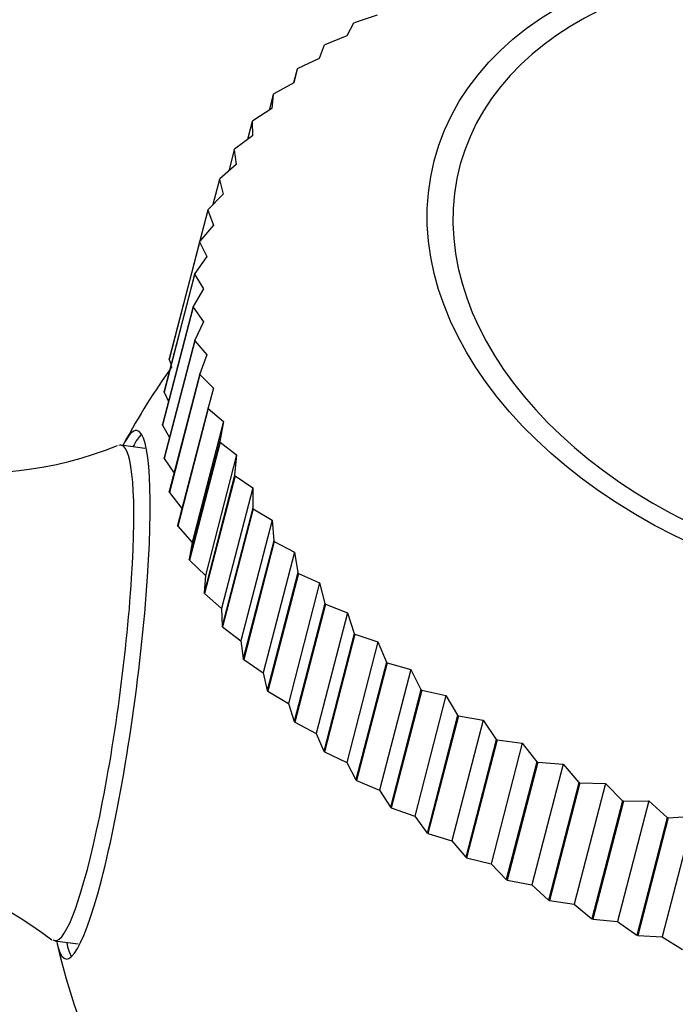
# Model space of a CAD drawing. Units: millimetres. Extents: x -37 to 205, y 28 to 289.
# Drawn here: x 134 to 138, y 245 to 251 of the extents above; entities that cross this region are included whole.
import ezdxf

# ---------------------------------------------------------------- set-up
doc = ezdxf.new("R2010")
doc.units = ezdxf.units.MM
for name, color, linetype in [('4504', 7, 'Continuous'), ('7521', 7, 'Continuous'), ('Défaut', 7, 'Continuous')]:
    doc.layers.add(name, color=color, linetype=linetype)

# ---------------------------------------------------------------- blocks, each defined once
blk = doc.blocks.new('SE1')
at = {"layer": '4504', "color": 7, "linetype": 'Continuous'}
for p, q in [((135.9402, 251.0281), (135.7953, 250.9807)), ((135.791, 250.9778), (135.7487, 250.8974)), ((135.791, 250.9778), (135.7953, 250.9807)), ((135.7487, 250.8974), (135.609, 250.8423)), ((135.6051, 250.8391), (135.5735, 250.7552)), ((135.6051, 250.8391), (135.609, 250.8423)), ((135.5735, 250.7552), (135.4397, 250.6927)), ((135.4362, 250.6892), (135.4133, 250.6011)), ((135.4362, 250.6892), (135.4155, 250.6023)), ((135.4362, 250.6892), (135.4397, 250.6927)), ((135.4155, 250.6023), (135.2882, 250.5325)), ((135.2851, 250.5289), (135.2593, 250.4291)), ((135.2851, 250.5289), (135.2754, 250.4394)), ((135.2851, 250.5289), (135.2882, 250.5325)), ((135.2754, 250.4394), (135.1554, 250.3627)), ((135.1526, 250.3589), (135.123, 250.2444)), ((135.1526, 250.3589), (135.1554, 250.3627)), ((135.1526, 250.3589), (135.1541, 250.2675)), ((135.1541, 250.2675), (135.0418, 250.1841)), ((135.0395, 250.1801), (135.0049, 250.0467)), ((135.0395, 250.1801), (135.0418, 250.1841)), ((135.0395, 250.1801), (135.052, 250.0873)), ((135.052, 250.0873), (134.948, 249.9976)), ((134.9462, 249.9934), (134.9051, 249.8349)), ((134.9462, 249.9934), (134.948, 249.9976)), ((134.9462, 249.9934), (134.9698, 249.8999)), ((134.9698, 249.8999), (134.8746, 249.8042)), ((134.8732, 249.7998), (134.8231, 249.6062)), ((134.8732, 249.7998), (134.8746, 249.8042)), ((134.8732, 249.7998), (134.9078, 249.706)), ((134.9078, 249.706), (134.8219, 249.6048)), ((134.821, 249.6003), (134.6288, 248.8579)), ((134.8219, 249.6048), (134.6297, 248.8623)), ((134.8228, 249.6093), (134.6307, 248.8668)), ((134.821, 249.6003), (134.8219, 249.6048)), ((134.821, 249.6003), (134.8664, 249.5069)), ((134.8664, 249.5069), (134.7902, 249.4005)), ((134.7897, 249.3959), (134.5975, 248.6534)), ((134.7902, 249.4005), (134.598, 248.658)), ((134.7897, 249.3959), (134.7902, 249.4005)), ((134.7897, 249.3959), (134.8458, 249.3033)), ((134.8458, 249.3033), (134.7796, 249.1922)), ((134.7796, 249.1922), (134.5874, 248.4498)), ((134.7796, 249.1876), (134.5874, 248.4451)), ((134.7796, 249.1876), (134.7796, 249.1922)), ((134.7796, 249.1876), (134.846, 249.0965)), ((134.846, 249.0965), (134.7902, 248.9812)), ((134.7902, 248.9812), (134.598, 248.2387)), ((134.7906, 248.9765), (134.5985, 248.234)), ((134.7906, 248.9765), (134.7902, 248.9812)), ((134.7906, 248.9765), (134.8671, 248.8874)), ((134.6288, 248.8579), (134.6297, 248.8623)), ((134.6288, 248.8579), (134.641, 248.8243)), ((134.6307, 248.8668), (134.6297, 248.8623)), ((134.6307, 248.8668), (134.631, 248.8671)), ((134.8671, 248.8874), (134.8219, 248.7683)), ((134.6406, 248.8254), (134.6325, 248.794)), ((134.8219, 248.7683), (134.6297, 248.0259)), ((134.8228, 248.7636), (134.6307, 248.0211)), ((134.8228, 248.7636), (134.8219, 248.7683)), ((134.8228, 248.7636), (134.909, 248.6771)), ((134.5975, 248.6534), (134.598, 248.658)), ((134.5975, 248.6534), (134.6249, 248.5945)), ((134.909, 248.6771), (134.8746, 248.5548)), ((134.8746, 248.5548), (134.6824, 247.8124)), ((134.876, 248.5501), (134.6838, 247.8076)), ((134.876, 248.5501), (134.8746, 248.5548)), ((134.876, 248.5501), (134.9714, 248.4667)), ((134.9714, 248.4667), (134.7745, 247.706)), ((134.9714, 248.4667), (134.948, 248.3417)), ((134.5874, 248.4451), (134.5874, 248.4498)), ((134.5874, 248.4451), (134.6313, 248.3674)), ((134.948, 248.3417), (134.7558, 247.5993)), ((134.9499, 248.337), (134.948, 248.3417)), ((134.9499, 248.337), (134.7577, 247.5946)), ((134.9499, 248.337), (135.0541, 248.2572)), ((134.5985, 248.234), (134.598, 248.2387)), ((134.5985, 248.234), (134.6598, 248.1422)), ((135.0541, 248.2572), (134.8572, 247.4966)), ((135.0541, 248.2572), (135.0418, 248.1301)), ((135.0418, 248.1301), (134.8496, 247.3877)), ((135.0441, 248.1255), (134.8519, 247.383)), ((135.0441, 248.1255), (135.0418, 248.1301)), ((135.0441, 248.1255), (135.1566, 248.0498)), ((135.1566, 248.0498), (134.9597, 247.2891)), ((135.1566, 248.0498), (135.1554, 247.9211)), ((134.6307, 248.0211), (134.6297, 248.0259)), ((134.6307, 248.0211), (134.71, 247.9191)), ((135.1554, 247.9211), (134.9632, 247.1786)), ((135.1581, 247.9165), (134.9659, 247.174)), ((135.1581, 247.9165), (135.1554, 247.9211)), ((135.1581, 247.9165), (135.2784, 247.8455)), ((135.2784, 247.8455), (135.0815, 247.0848)), ((135.2784, 247.8455), (135.2882, 247.7157)), ((134.6838, 247.8076), (134.6824, 247.8124)), ((134.6838, 247.8076), (134.7745, 247.706)), ((134.7745, 247.706), (134.7558, 247.5993)), ((135.2882, 247.7157), (135.0961, 246.9733)), ((135.2914, 247.7112), (135.0992, 246.9687)), ((135.2914, 247.7112), (135.2882, 247.7157)), ((135.2914, 247.7112), (135.4188, 247.6452)), ((134.7577, 247.5946), (134.7558, 247.5993)), ((135.4188, 247.6452), (135.2219, 246.8845)), ((135.4188, 247.6452), (135.4397, 247.515)), ((134.7577, 247.5946), (134.8572, 247.4966)), ((134.8572, 247.4966), (134.8496, 247.3877)), ((135.4397, 247.515), (135.2476, 246.7726)), ((135.4433, 247.5106), (135.2511, 246.7682)), ((135.4433, 247.5106), (135.4397, 247.515)), ((135.4433, 247.5106), (135.5772, 247.4501)), ((135.5772, 247.4501), (135.3803, 246.6894)), ((135.5772, 247.4501), (135.609, 247.32)), ((134.8519, 247.383), (134.8496, 247.3877)), ((134.8519, 247.383), (134.9597, 247.2891)), ((134.9597, 247.2891), (134.9632, 247.1786)), ((135.609, 247.32), (135.4169, 246.5776)), ((135.613, 247.3158), (135.4208, 246.5733)), ((135.613, 247.3158), (135.609, 247.32)), ((135.613, 247.3158), (135.7528, 247.2612)), ((135.7528, 247.2612), (135.5559, 246.5005)), ((135.7528, 247.2612), (135.7953, 247.1318)), ((134.9659, 247.174), (134.9632, 247.1786)), ((134.9659, 247.174), (135.0815, 247.0848)), ((135.7953, 247.1318), (135.6031, 246.3893)), ((135.7996, 247.1277), (135.6075, 246.3852)), ((135.7996, 247.1277), (135.7953, 247.1318)), ((135.7996, 247.1277), (135.9446, 247.0793)), ((135.0815, 247.0848), (135.0961, 246.9733)), ((135.9446, 247.0793), (135.7477, 246.3186)), ((135.9446, 247.0793), (135.9976, 246.9511)), ((135.0992, 246.9687), (135.0961, 246.9733)), ((135.0992, 246.9687), (135.2219, 246.8845)), ((135.9976, 246.9511), (135.8054, 246.2087)), ((136.0022, 246.9472), (135.8101, 246.2047)), ((136.0022, 246.9472), (135.9976, 246.9511)), ((136.0022, 246.9472), (136.1517, 246.9054)), ((135.2219, 246.8845), (135.2476, 246.7726)), ((136.1517, 246.9054), (135.9548, 246.1448)), ((136.1517, 246.9054), (136.2148, 246.7791)), ((135.2511, 246.7682), (135.2476, 246.7726)), ((135.2511, 246.7682), (135.3803, 246.6894)), ((136.2148, 246.7791), (136.0227, 246.0366)), ((136.2198, 246.7754), (136.0277, 246.0329)), ((136.373, 246.7405), (136.1761, 245.9798)), ((136.2198, 246.7754), (136.2148, 246.7791)), ((136.2198, 246.7754), (136.373, 246.7405)), ((136.373, 246.7405), (136.446, 246.6165)), ((135.3803, 246.6894), (135.4169, 246.5776)), ((136.446, 246.6165), (136.2538, 245.874)), ((136.4513, 246.613), (136.2591, 245.8705)), ((136.4513, 246.613), (136.446, 246.6165)), ((136.4513, 246.613), (136.6074, 246.5853)), ((135.4208, 246.5733), (135.4169, 246.5776)), ((135.4208, 246.5733), (135.5559, 246.5005)), ((136.6074, 246.5853), (136.4106, 245.8246)), ((136.6074, 246.5853), (136.6898, 246.4642)), ((135.5559, 246.5005), (135.6031, 246.3893)), ((136.6898, 246.4642), (136.4977, 245.7217)), ((136.6954, 246.4609), (136.5032, 245.7185)), ((136.8537, 246.4407), (136.6569, 245.68)), ((136.6954, 246.4609), (136.6898, 246.4642)), ((136.6954, 246.4609), (136.8537, 246.4407)), ((136.8537, 246.4407), (136.9451, 246.323)), ((135.6075, 246.3852), (135.6031, 246.3893)), ((135.6075, 246.3852), (135.7477, 246.3186)), ((135.7477, 246.3186), (135.8054, 246.2087)), ((136.9451, 246.323), (136.753, 245.5805)), ((136.9509, 246.32), (136.7588, 245.5775)), ((137.1107, 246.3073), (136.9138, 245.5466)), ((136.9509, 246.32), (136.9451, 246.323)), ((136.9509, 246.32), (137.1107, 246.3073)), ((137.1107, 246.3073), (137.2106, 246.1935)), ((135.8101, 246.2047), (135.8054, 246.2087)), ((135.8101, 246.2047), (135.9548, 246.1448)), ((137.2106, 246.1935), (137.0184, 245.4511)), ((137.2166, 246.1908), (137.0244, 245.4483)), ((137.377, 246.1859), (137.1801, 245.4252)), ((137.2166, 246.1908), (137.2106, 246.1935)), ((137.2166, 246.1908), (137.377, 246.1859)), ((137.377, 246.1859), (137.4849, 246.0765)), ((135.9548, 246.1448), (136.0227, 246.0366)), ((137.4849, 246.0765), (137.2927, 245.3341)), ((137.491, 246.0741), (137.2989, 245.3316)), ((137.6513, 246.077), (137.4544, 245.3163)), ((137.491, 246.0741), (137.4849, 246.0765)), ((137.491, 246.0741), (137.6513, 246.077)), ((137.6513, 246.077), (137.7665, 245.9726)), ((136.0277, 246.0329), (136.0227, 246.0366)), ((136.0277, 246.0329), (136.1761, 245.9798)), ((136.1761, 245.9798), (136.2538, 245.874)), ((137.7665, 245.9726), (137.5744, 245.2301)), ((137.7729, 245.9704), (137.5807, 245.2279)), ((137.9321, 245.9813), (137.7353, 245.2206)), ((137.7729, 245.9704), (137.7665, 245.9726)), ((137.7729, 245.9704), (137.9321, 245.9813)), ((136.2591, 245.8705), (136.2538, 245.874)), ((136.2591, 245.8705), (136.4106, 245.8246)), ((136.4106, 245.8246), (136.4977, 245.7217)), ((136.5032, 245.7185), (136.4977, 245.7217)), ((136.5032, 245.7185), (136.6569, 245.68)), ((136.6569, 245.68), (136.753, 245.5805)), ((136.7588, 245.5775), (136.753, 245.5805)), ((136.7588, 245.5775), (136.9138, 245.5466)), ((136.9138, 245.5466), (137.0184, 245.4511)), ((137.0244, 245.4483), (137.0184, 245.4511)), ((137.0244, 245.4483), (137.1801, 245.4252)), ((137.1801, 245.4252), (137.2927, 245.3341)), ((137.2989, 245.3316), (137.2927, 245.3341)), ((137.2989, 245.3316), (137.4544, 245.3163)), ((137.4544, 245.3163), (137.5744, 245.2301)), ((137.5807, 245.2279), (137.5744, 245.2301)), ((137.5807, 245.2279), (137.7353, 245.2206)), ((137.7353, 245.2206), (137.862, 245.1397))]:
    blk.add_line(p, q, dxfattribs=at)
blk.add_ellipse((139.1303, 249.3779), major_axis=(2.8317, -0.7329), ratio=0.683013, dxfattribs=at)
blk.add_ellipse((139.1303, 249.3779), major_axis=(2.672, -0.6916), ratio=0.683013, start_param=1.703873, end_param=6.283185, dxfattribs=at)
at = {"layer": '7521', "color": 7, "linetype": 'Continuous'}
for p, q in [((134.4751, 248.2979), (134.3277, 248.3176)), ((133.9097, 245.1957), (134.0571, 245.176))]:
    blk.add_line(p, q, dxfattribs=at)
for centre, radius, start, end in [((138.3067, 246.1959), 4.5, 144.41523, 151.64855), ((133.4275, 250.4457), 2.3016, 229.03206, 292.38056), ((132.4834, 243.3822), 2.2985, 52.24546, 115.71175), ((138.3067, 246.1959), 4.5, 193.09903, 216.27325)]:
    blk.add_arc(centre, radius, start, end, dxfattribs=at)
for centre, major_axis, start_param, end_param in [((134.2026, 246.7454), (0.223, 1.6651), 2.785986, 6.283185), ((134.2026, 246.7454), (0.223, 1.6651), 0, 0.355606), ((134.2661, 246.7369), (-0.223, -1.6651), 3.292234, 3.497199), ((134.1187, 246.7567), (0.209, 1.561), 3.068819, 6.283185), ((134.1187, 246.7567), (0.209, 1.561), 0, 0.072475), ((134.2661, 246.7369), (-0.223, -1.6651), -0.355606, -0.150641)]:
    blk.add_ellipse(centre, major_axis=major_axis, ratio=0.127147, start_param=start_param, end_param=end_param, dxfattribs=at)

msp = doc.modelspace()

# ---------------------------------------------------------------- block references
at = {"layer": 'Défaut'}
msp.add_blockref('SE1', (0, 0), dxfattribs=at)

doc.saveas('drawing.dxf')
